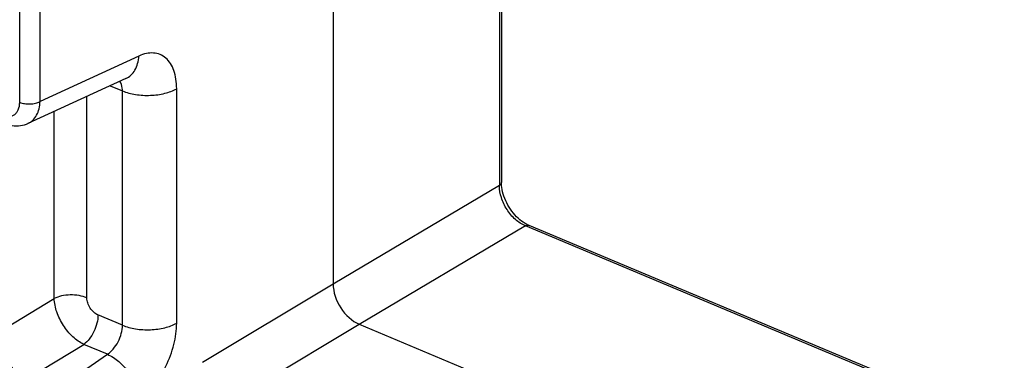
# Model space of a CAD drawing. Units: millimetres. Extents: x -55 to 55, y -50 to 51.
# Drawn here: x -38 to -18, y -2 to 5 of the extents above; entities that cross this region are included whole.
import ezdxf

# ---------------------------------------------------------------- set-up
doc = ezdxf.new("R2010")
doc.units = ezdxf.units.MM
doc.header["$LTSCALE"] = 16.335
doc.layers.get('0').update_dxf_attribs({"linetype": 'CONTINUOUS'})
doc.layers.add('RACCORDO', color=7, linetype='CONTINUOUS')

msp = doc.modelspace()

# ---------------------------------------------------------------- linework, layer by layer
at = {"color": 250, "linetype": 'CONTINUOUS'}
for p, q in [((-28.59, 32.662), (-28.59, 1.372)), ((-38.475, 3.092), (-38.475, 24.122)), ((-38.056, 3.108), (-38.056, 24.138)), ((-36.019, 4.045), (-38.056, 3.108)), ((-36.61, 3.433), (-36.358, 3.327)), ((-36.358, -1.508), (-36.358, 3.327)), ((-35.24, -1.464), (-35.24, 3.371)), ((-28.59, 1.372), (-32.014, -0.659)), ((-28.054, 0.541), (-31.478, -1.491)), ((31.144, -24.295), (-28.054, 0.541)), ((-34.709, -2.268), (-32.016, -0.656)), ((-38.911, -1.652), (-37.766, -0.957)), ((-36.358, -1.508), (-36.862, -1.297)), ((-34.173, -3.099), (-31.48, -1.487)), ((-38.3, -2.598), (-37.155, -1.903)), ((-36.667, -2.108), (-37.155, -1.903)), ((-37.726, -2.839), (-36.667, -2.108))]:
    msp.add_line(p, q, dxfattribs=at)
at = {"color": 7, "linetype": 'CONTINUOUS'}
for p, q in [((-28.546, 32.643), (-28.546, 1.435)), ((-32.016, 31.696), (-32.016, -0.656)), ((-36.288, 3.58), (-38.305, 2.653)), ((-36.288, 3.58), (-36.288, 3.581)), ((-28.545, 1.416), (-28.546, 1.435)), ((31.144, -24.254), (-27.979, 0.551)), ((-31.48, -1.487), (-26.1, -3.744))]:
    msp.add_line(p, q, dxfattribs=at)
for points in [[(-38.781, 2.657), (-38.766, 2.651), (-38.722, 2.635), (-38.677, 2.622), (-38.633, 2.613), (-38.589, 2.607), (-38.545, 2.605), (-38.502, 2.605), (-38.459, 2.609), (-38.417, 2.616), (-38.377, 2.627), (-38.338, 2.64), (-38.305, 2.653)], [(-28.531, 1.289), (-28.538, 1.332), (-28.543, 1.375), (-28.545, 1.416)], [(-28.131, 0.64), (-28.166, 0.668), (-28.201, 0.698), (-28.235, 0.731), (-28.268, 0.767), (-28.3, 0.804), (-28.331, 0.843), (-28.36, 0.884), (-28.388, 0.927), (-28.413, 0.971), (-28.437, 1.015), (-28.459, 1.061), (-28.478, 1.107), (-28.495, 1.153), (-28.509, 1.199), (-28.522, 1.244), (-28.531, 1.289)], [(-28.026, 0.573), (-28.061, 0.593), (-28.096, 0.615), (-28.131, 0.64)], [(-27.979, 0.551), (-27.992, 0.557), (-28.026, 0.573)]]:
    msp.add_lwpolyline(points, dxfattribs=at)
msp.add_ellipse((-31.479, -0.881), major_axis=(-0.358, 0.601), ratio=0.663615, start_param=0.839172, end_param=2.409664, dxfattribs=at)
at = {"color": 250, "linetype": 'CONTINUOUS'}
for points, knots in [([(-35.24, 3.371), (-35.24, 3.438), (-35.249, 3.565), (-35.29, 3.742), (-35.36, 3.891), (-35.457, 4.007), (-35.578, 4.083), (-35.719, 4.115), (-35.87, 4.102), (-35.969, 4.068), (-36.019, 4.045)], [0, 0, 0, 0, 0.156406, 0.297988, 0.424895, 0.539652, 0.647539, 0.75582, 0.871635, 1, 1, 1, 1]), ([(-36.288, 3.58), (-36.25, 3.598), (-36.177, 3.648), (-36.093, 3.757), (-36.038, 3.893), (-36.022, 3.993), (-36.019, 4.045)], [0, 0, 0, 0, 0.226027, 0.46362, 0.720678, 1, 1, 1, 1]), ([(-36.358, 3.327), (-36.358, 3.346), (-36.362, 3.415), (-36.381, 3.484), (-36.408, 3.526)], [0, 0, 0, 0, 0.278898, 1, 1, 1, 1]), ([(-36.358, 3.327), (-36.272, 3.291), (-36.08, 3.242), (-35.783, 3.225), (-35.494, 3.263), (-35.316, 3.328), (-35.24, 3.371)], [0, 0, 0, 0, 0.24401, 0.511281, 0.772487, 1, 1, 1, 1]), ([(-38.858, 2.818), (-38.812, 2.799), (-38.738, 2.782), (-38.645, 2.799), (-38.585, 2.83), (-38.536, 2.877), (-38.487, 2.962), (-38.475, 3.04), (-38.475, 3.092)], [0, 0, 0, 0, 0.260165, 0.377466, 0.490926, 0.605953, 0.727491, 1, 1, 1, 1]), ([(-38.475, 3.092), (-38.443, 3.078), (-38.371, 3.06), (-38.26, 3.054), (-38.151, 3.068), (-38.084, 3.092), (-38.056, 3.108)], [0, 0, 0, 0, 0.244032, 0.511279, 0.772466, 1, 1, 1, 1]), ([(-38.305, 2.653), (-38.268, 2.671), (-38.197, 2.719), (-38.118, 2.826), (-38.069, 2.96), (-38.057, 3.057), (-38.056, 3.108)], [0, 0, 0, 0, 0.225917, 0.462365, 0.719037, 1, 1, 1, 1]), ([(-28.59, 1.372), (-28.578, 1.38), (-28.556, 1.397), (-28.546, 1.423), (-28.546, 1.435)], [0, 0, 0, 0, 0.556987, 1, 1, 1, 1]), ([(-28.054, 0.541), (-28.129, 0.573), (-28.273, 0.671), (-28.442, 0.873), (-28.558, 1.114), (-28.59, 1.288), (-28.59, 1.372)], [0, 0, 0, 0, 0.235524, 0.494694, 0.756763, 1, 1, 1, 1]), ([(-28.054, 0.541), (-28.042, 0.548), (-28.017, 0.558), (-27.99, 0.556), (-27.979, 0.551)], [0, 0, 0, 0, 0.540499, 1, 1, 1, 1]), ([(-36.667, -2.108), (-36.622, -2.078), (-36.538, -1.999), (-36.441, -1.851), (-36.376, -1.684), (-36.358, -1.565), (-36.358, -1.508)], [0, 0, 0, 0, 0.232217, 0.49091, 0.754515, 1, 1, 1, 1]), ([(-36.358, -1.508), (-36.272, -1.545), (-36.08, -1.594), (-35.783, -1.61), (-35.494, -1.572), (-35.316, -1.508), (-35.24, -1.464)], [0, 0, 0, 0, 0.24401, 0.511281, 0.772487, 1, 1, 1, 1]), ([(-36.019, -3.034), (-35.905, -2.955), (-35.691, -2.745), (-35.448, -2.358), (-35.285, -1.921), (-35.24, -1.613), (-35.24, -1.464)], [0, 0, 0, 0, 0.230533, 0.489146, 0.753595, 1, 1, 1, 1]), ([(-38.3, -2.598), (-38.39, -2.567), (-38.565, -2.465), (-38.732, -2.274), (-38.831, -2.092), (-38.899, -1.901), (-38.917, -1.749), (-38.911, -1.652)], [0, 0, 0, 0, 0.238035, 0.494755, 0.625677, 0.75498, 1, 1, 1, 1]), ([(-36.667, -2.108), (-36.582, -2.145), (-36.417, -2.256), (-36.218, -2.481), (-36.074, -2.746), (-36.025, -2.94), (-36.019, -3.034)], [0, 0, 0, 0, 0.237084, 0.498708, 0.761038, 1, 1, 1, 1])]:
    msp.add_open_spline(points, degree=3, knots=knots, dxfattribs=at)
at = {"layer": 'RACCORDO', "color": 250, "linetype": 'CONTINUOUS'}
for p, q in [((-37.091, -0.942), (-37.091, 3.212)), ((-37.766, -0.957), (-37.766, 2.901))]:
    msp.add_line(p, q, dxfattribs=at)
for points, knots in [([(-37.091, -0.942), (-37.142, -0.921), (-37.256, -0.891), (-37.433, -0.879), (-37.608, -0.898), (-37.718, -0.933), (-37.766, -0.957)], [0, 0, 0, 0, 0.241392, 0.505998, 0.767402, 1, 1, 1, 1]), ([(-37.155, -1.903), (-37.237, -1.864), (-37.396, -1.749), (-37.585, -1.518), (-37.718, -1.247), (-37.761, -1.051), (-37.766, -0.957)], [0, 0, 0, 0, 0.233678, 0.494015, 0.757621, 1, 1, 1, 1]), ([(-36.862, -1.297), (-36.894, -1.284), (-36.956, -1.242), (-37.028, -1.156), (-37.077, -1.053), (-37.091, -0.978), (-37.091, -0.942)], [0, 0, 0, 0, 0.235499, 0.494454, 0.756474, 1, 1, 1, 1]), ([(-36.862, -1.297), (-36.862, -1.354), (-36.879, -1.473), (-36.94, -1.641), (-37.031, -1.791), (-37.112, -1.872), (-37.155, -1.903)], [0, 0, 0, 0, 0.246983, 0.51196, 0.770507, 1, 1, 1, 1])]:
    msp.add_open_spline(points, degree=3, knots=knots, dxfattribs=at)

doc.saveas('drawing.dxf')
